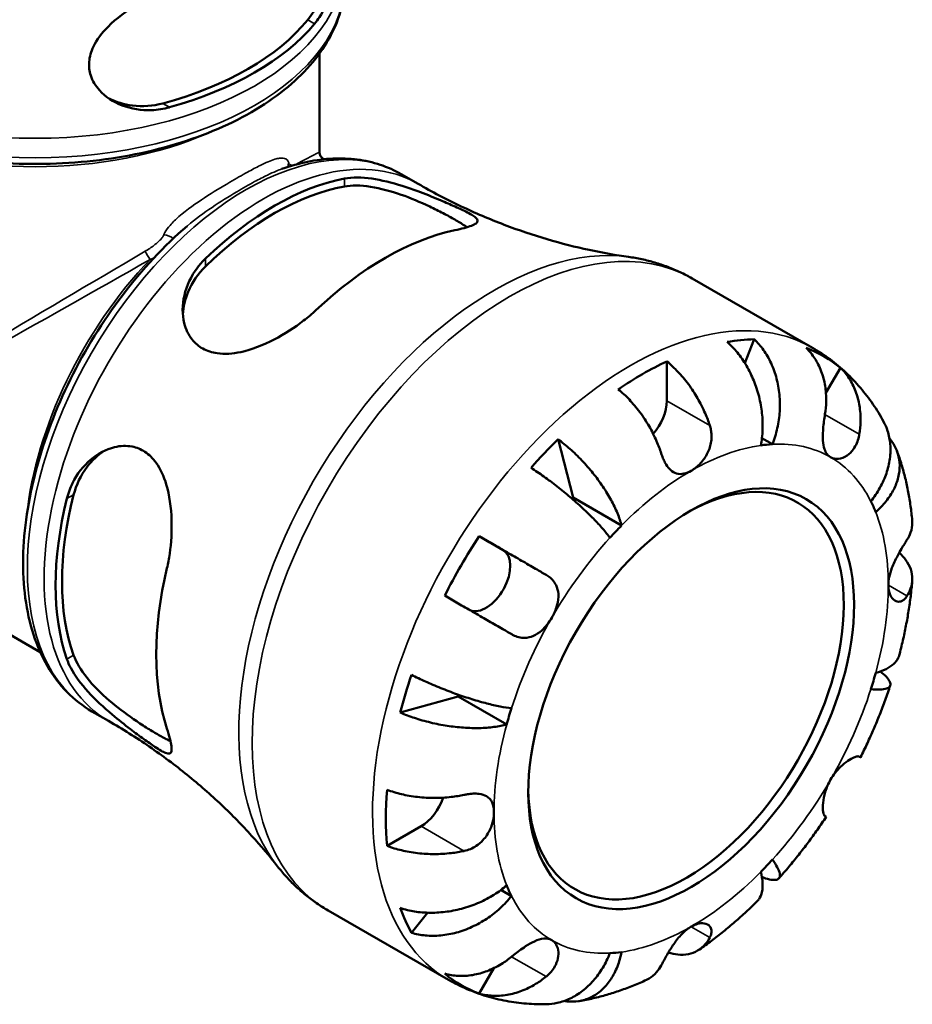
# Model space of a CAD drawing. Units: millimetres. Extents: x 0 to 951, y -323 to 789.
# Drawn here: x 825 to 951, y 548 to 687 of the extents above; entities that cross this region are included whole.
import ezdxf

# ---------------------------------------------------------------- set-up
doc = ezdxf.new("R2010")
doc.units = ezdxf.units.MM
doc.layers.add('Visible (ANSI)', color=7, linetype='Continuous', lineweight=50)
doc.layers.add('Visible Narrow (ANSI)', color=7, linetype='Continuous', lineweight=35)

msp = doc.modelspace()

# ---------------------------------------------------------------- linework, layer by layer
at = {"layer": 'Visible (ANSI)'}
for p, q in [((867.206, 668.051), (867.206, 682.037)), ((867.722, 667.158), (867.853, 667.083)), ((878.742, 664.972), (881.104, 663.612)), ((919.8, 650.243), (936.793, 640.457)), ((928.563, 641.65), (927.243, 638.298)), ((916.237, 638.531), (916.237, 632.971)), ((940.745, 637.622), (938.696, 634.073)), ((900.869, 627.53), (902.982, 619.301)), ((931.139, 626.828), (929.654, 627.684)), ((780.019, 624.954), (827.761, 597.462)), ((909.841, 615.352), (902.982, 619.301)), ((889.72, 613.846), (893.12, 611.873)), ((886.757, 591.2), (878.588, 588.938)), ((893.616, 587.25), (886.757, 591.2)), ((835.052, 589.103), (837.414, 587.743)), ((881.536, 572.867), (876.728, 570.098)), ((894.298, 563.017), (892.809, 563.875)), ((868.399, 560.985), (885.393, 551.199)), ((882.425, 560.665), (880.169, 557.829)), ((891.788, 552.826), (889.72, 549.244))]:
    msp.add_line(p, q, dxfattribs=at)
for centre, major_axis, ratio, start_param, end_param in [((827.036, 697.143), (-42.515, 0), 0.5758617, 2.0084046, 2.7039844), ((827.036, 697.143), (-43.793, 0), 0.5758617, 2.0189676, 2.6934214), ((860.897, 624.734), (21.854, 37.95), 0.5780931, 0.4614372, 1.1054917), ((860.897, 624.734), (21.216, 36.843), 0.5780931, 0.4513924, 1.1155365), ((876.489, 615.755), (-22.835, -39.653), 0.5780931, 3.6173261, 4.2327881), ((912.808, 594.84), (25.578, 44.417), 0.5780931, 0.3337497, 0.4477811), ((912.808, 594.84), (25.578, 44.417), 0.5780931, 6.1864849, 6.3760182), ((912.808, 594.84), (25.578, 44.417), 0.5780931, 0.6886978, 0.8782311), ((912.808, 630.997), (-2.42, -4.203), 0.5780931, 1.2344283, 2.3542608), ((912.808, 594.84), (25.578, 44.417), 0.5780931, 1.1191478, 1.2331792), ((919.667, 590.891), (19.649, 34.122), 0.5780931, 0.3587599, 0.4227708), ((918.939, 591.31), (15.72, 27.297), 0.5780931, 2.3704166, 7.0543614), ((860.897, 624.734), (21.854, 37.95), 0.5780931, 2.0322336, 2.676288), ((860.897, 624.734), (21.216, 36.843), 0.5780931, 2.0221887, 2.6863328), ((912.808, 594.84), (-19.649, -34.122), 0.5780931, 4.2857507, 4.2916177), ((919.667, 590.891), (19.649, 34.122), 0.5780931, 5.8565471, 5.920558), ((919.667, 590.891), (-19.649, -34.122), 0.5780931, 4.2857507, 4.3497617), ((912.808, 594.84), (25.578, 44.417), 0.5780931, 1.474096, 1.6636293), ((890.695, 607.673), (2.42, 4.203), 0.5780931, 3.2062397, 6.2812516), ((876.489, 615.755), (-22.835, -39.653), 0.5780931, 5.1881224, 5.8035845), ((912.808, 594.84), (25.578, 44.417), 0.5780931, 1.904546, 2.0185774), ((919.667, 590.891), (19.649, 34.122), 0.5780931, 5.0711489, 5.1351598), ((912.808, 594.84), (-19.649, -34.122), 0.5780931, 5.1283715, 5.1351598), ((919.667, 590.891), (-19.649, -34.122), 0.5780931, 5.0711489, 5.1351598), ((912.808, 594.84), (25.578, 44.417), 0.5780931, 2.2594941, 2.4490274), ((881.536, 576.832), (-2.42, -4.203), 0.5780931, 0.7834645, 1.9106207), ((919.667, 590.891), (19.649, 34.122), 0.5780931, 4.2857507, 4.3497617), ((919.667, 590.891), (-19.649, -34.122), 0.5780931, 5.8565471, 5.920558), ((912.808, 594.84), (-25.578, -44.417), 0.5780931, 5.8315368, 5.9455682), ((919.667, 590.891), (-19.649, -34.122), 0.5780931, 0.3587599, 0.4227708), ((912.808, 594.84), (-25.578, -44.417), 0.5780931, 6.1864849, 6.3760182)]:
    msp.add_ellipse(centre, major_axis=major_axis, ratio=ratio, start_param=start_param, end_param=end_param, dxfattribs=at)
msp.add_ellipse((919.667, 590.891), major_axis=(-16.234, -28.19), ratio=0.5780931, dxfattribs=at)
for points, knots in [([(868.025, 703.366), (868.048, 703.394), (868.072, 703.421), (868.439, 703.841), (868.753, 704.181), (869.667, 705.112), (870.127, 705.479), (870.743, 705.64), (870.899, 705.424), (870.974, 704.461), (870.95, 703.884), (870.842, 702.55), (870.778, 701.9), (870.619, 700.44), (870.528, 699.658), (870.281, 697.741), (870.118, 696.606), (869.641, 693.888), (869.293, 692.325), (868.394, 689.474), (867.837, 688.183), (866.963, 686.806), (866.738, 686.495), (866.504, 686.215)], [-3.9965604, -3.9965604, -3.9965604, -3.9965604, -3.9806899, -3.9806899, -3.7471912, -3.7471912, -3.2211659, -3.2211659, -2.686586, -2.686586, -2.3069382, -2.3069382, -2.0338952, -2.0338952, -1.7691548, -1.7691548, -1.4228896, -1.4228896, -0.9364679, -0.9364679, -0.4417051, -0.4417051, -0.2792356, -0.2792356, -0.2792356, -0.2792356]), ([(869.06, 700.188), (869.035, 699.661), (869.001, 699.116), (868.841, 697.06), (868.651, 695.499), (868.13, 692.674), (867.756, 691.208), (866.784, 688.646), (866.183, 687.553), (865.545, 686.768)], [0.2748664, 0.2748664, 0.2748664, 0.2748664, 0.4341876, 0.4341876, 0.8683752, 0.8683752, 1.3201052, 1.3201052, 1.7718352, 1.7718352, 1.7718352, 1.7718352]), ([(870.811, 692.491), (870.811, 689.796), (870.114, 687.109), (867.412, 681.951), (865.348, 679.494), (859.997, 675.009), (856.648, 673.008), (849.061, 669.734), (844.818, 668.467), (835.894, 666.792), (831.216, 666.38), (821.885, 666.441), (817.233, 666.913), (808.396, 668.698), (804.215, 670.013), (796.73, 673.386), (793.431, 675.446), (788.098, 680.146), (786.052, 682.785), (783.782, 687.83), (783.261, 690.159), (783.261, 692.491)], [5.4977871, 5.4977871, 5.4977871, 5.4977871, 5.7907166, 5.7907166, 6.0996781, 6.0996781, 6.4255123, 6.4255123, 6.7534205, 6.7534205, 7.0799873, 7.0799873, 7.4059849, 7.4059849, 7.7326316, 7.7326316, 8.0605998, 8.0605998, 8.3858335, 8.3858335, 8.6393798, 8.6393798, 8.6393798, 8.6393798]), ([(846.012, 674.415), (846.009, 674.414), (846.006, 674.413), (845.17, 674.182), (844.327, 674.052), (842.036, 673.96), (840.608, 674.196), (838.078, 675.167), (836.962, 675.893), (835.567, 677.435), (835.141, 678.139), (834.692, 679.526), (834.615, 680.173), (834.719, 681.561), (834.927, 682.283), (835.741, 683.986), (836.466, 684.929), (838.509, 686.969), (839.956, 688.024), (842.873, 689.738), (844.33, 690.436), (846.373, 691.205), (846.958, 691.4), (847.533, 691.566)], [-3.9322998, -3.9322998, -3.9322998, -3.9322998, -3.9312992, -3.9312992, -3.6543549, -3.6543549, -3.171819, -3.171819, -2.7007267, -2.7007267, -2.3827537, -2.3827537, -2.1234693, -2.1234693, -1.8373036, -1.8373036, -1.4324995, -1.4324995, -0.8906331, -0.8906331, -0.4134139, -0.4134139, -0.2195121, -0.2195121, -0.2195121, -0.2195121]), ([(845.053, 674.967), (843.689, 674.6), (842.197, 674.488), (839.6, 674.818), (838.473, 675.164), (837.488, 675.642)], [1.68769826, 1.68769826, 1.68769826, 1.68769826, 2.13942827, 2.13942827, 2.51178938, 2.51178938, 2.51178938, 2.51178938]), ([(867.206, 668.051), (867.206, 667.991), (867.211, 667.926), (867.238, 667.786), (867.26, 667.713), (867.322, 667.569), (867.362, 667.499), (867.456, 667.373), (867.509, 667.318), (867.616, 667.225), (867.67, 667.188), (867.722, 667.158)], [-0.7853981634, -0.7853981634, -0.7853981634, -0.7853981634, -0.7850114217, -0.7850114217, -0.78462468, -0.78462468, -0.7842379383, -0.7842379383, -0.7838511967, -0.7838511967, -0.783464455, -0.783464455, -0.783464455, -0.783464455]), ([(878.742, 664.972), (877.798, 665.516), (876.798, 665.963), (874.712, 666.654), (873.626, 666.899), (871.392, 667.186), (870.244, 667.229), (867.906, 667.12), (866.716, 666.968), (864.311, 666.477), (863.095, 666.138), (861.874, 665.71)], [5.49972085, 5.49972085, 5.49972085, 5.49972085, 5.61781695, 5.61781695, 5.73591304, 5.73591304, 5.85400913, 5.85400913, 5.97210523, 5.97210523, 6.09020132, 6.09020132, 6.09020132, 6.09020132]), ([(862.773, 666.043), (862.773, 666.043), (862.777, 666.032), (862.786, 666.016), (862.786, 666.015), (862.787, 666.014)], [5.703540275, 5.703540275, 5.703540275, 5.703540275, 5.744956238, 5.744956238, 5.74751362, 5.74751362, 5.74751362, 5.74751362]), ([(870.698, 664.34), (870.706, 664.341), (870.714, 664.343), (871.287, 664.45), (871.907, 664.499), (873.829, 664.485), (875.234, 664.278), (878.125, 663.583), (879.617, 663.1), (882.092, 662.185), (883.08, 661.788), (884.759, 661.083), (885.453, 660.782), (886.761, 660.196), (887.344, 659.924), (888.497, 659.346), (888.961, 659.075), (889.597, 658.523), (889.611, 658.269), (888.999, 657.8), (888.435, 657.583), (887.216, 657.256), (886.779, 657.153), (886.29, 657.051)], [-3.8909291, -3.8909291, -3.8909291, -3.8909291, -3.8874539, -3.8874539, -3.6354946, -3.6354946, -3.1559196, -3.1559196, -2.6861424, -2.6861424, -2.3611056, -2.3611056, -2.099512, -2.099512, -1.8162741, -1.8162741, -1.4240655, -1.4240655, -0.8927345, -0.8927345, -0.4147174, -0.4147174, -0.1956726, -0.1956726, -0.1956726, -0.1956726]), ([(870.698, 663.237), (871.726, 663.419), (873.013, 663.407), (875.803, 662.978), (877.306, 662.565), (880.02, 661.614), (881.426, 661.025), (883.405, 660.092), (884.045, 659.773), (885.24, 659.149), (885.795, 658.844), (886.785, 658.274), (887.244, 657.995), (887.776, 657.646), (887.902, 657.561), (888.02, 657.478)], [1.6846427, 1.6846427, 1.6846427, 1.6846427, 2.146151, 2.146151, 2.6076593, 2.6076593, 3.0277054, 3.0277054, 3.2377284, 3.2377284, 3.4477515, 3.4477515, 3.6577745, 3.6577745, 3.7265599, 3.7265599, 3.7265599, 3.7265599]), ([(881.104, 663.612), (883.072, 662.479), (885.085, 661.424), (889.152, 659.494), (891.205, 658.619), (895.299, 657.058), (897.339, 656.372), (901.356, 655.186), (903.332, 654.687), (907.176, 653.862), (909.043, 653.537), (910.836, 653.288)], [5.49972085, 5.49972085, 5.49972085, 5.49972085, 5.54567409, 5.54567409, 5.59162733, 5.59162733, 5.63758057, 5.63758057, 5.6835338, 5.6835338, 5.72948704, 5.72948704, 5.72948704, 5.72948704]), ([(848.493, 657.645), (845.246, 654.851), (842.153, 651.531), (836.576, 644.194), (834.092, 640.181), (829.966, 631.85), (828.325, 627.534), (826.052, 619.009), (825.423, 614.801), (825.272, 606.893), (825.753, 603.195), (827.842, 596.747), (829.434, 593.976), (832.595, 590.755), (833.772, 589.84), (835.052, 589.103)], [0.2417044, 0.2417044, 0.2417044, 0.2417044, 0.5692071, 0.5692071, 0.8954768, 0.8954768, 1.2215406, 1.2215406, 1.5485615, 1.5485615, 1.8765466, 1.8765466, 2.19801, 2.19801, 2.3581282, 2.3581282, 2.3581282, 2.3581282]), ([(866.689, 645.763), (866.153, 645.258), (865.569, 644.762), (863.67, 643.294), (862.257, 642.388), (859.247, 640.828), (857.629, 640.19), (854.919, 639.61), (853.797, 639.527), (852.015, 639.775), (851.328, 639.992), (850.126, 640.658), (849.621, 641.086), (848.673, 642.271), (848.302, 643.066), (847.783, 645.163), (847.8, 646.522), (848.421, 649.218), (849.042, 650.559), (850.288, 652.21), (850.674, 652.646), (851.097, 653.052)], [-3.9517014, -3.9517014, -3.9517014, -3.9517014, -3.7113026, -3.7113026, -3.2164889, -3.2164889, -2.6846697, -2.6846697, -2.2955663, -2.2955663, -2.0182267, -2.0182267, -1.753913, -1.753913, -1.4155371, -1.4155371, -0.9344062, -0.9344062, -0.4411075, -0.4411075, -0.2510342, -0.2510342, -0.2510342, -0.2510342]), ([(919.8, 650.243), (919.247, 650.561), (918.682, 650.858), (917.53, 651.404), (916.944, 651.654), (915.755, 652.108), (915.152, 652.311), (913.935, 652.67), (913.32, 652.826), (912.083, 653.092), (911.46, 653.201), (910.836, 653.288)], [5.49972085, 5.49972085, 5.49972085, 5.49972085, 5.54567409, 5.54567409, 5.59162733, 5.59162733, 5.63758057, 5.63758057, 5.6835338, 5.6835338, 5.72948704, 5.72948704, 5.72948704, 5.72948704]), ([(847.892, 645.174), (847.968, 646.222), (848.219, 647.318), (849.209, 649.699), (850.069, 650.947), (851.097, 651.949)], [0.94186974, 0.94186974, 0.94186974, 0.94186974, 1.30160049, 1.30160049, 1.76310877, 1.76310877, 1.76310877, 1.76310877]), ([(929.493, 626.669), (929.626, 627.342), (929.72, 628.107), (929.779, 629.677), (929.745, 630.482), (929.585, 631.958), (929.445, 632.765), (929.044, 634.351), (928.784, 635.131), (928.223, 636.51), (927.871, 637.237), (927.073, 638.601), (926.627, 639.238), (925.763, 640.298), (925.268, 640.821), (924.747, 641.28)], [5.4054322, 5.4054322, 5.4054322, 5.4054322, 5.6314379, 5.6314379, 5.8574437, 5.8574437, 6.0826169, 6.0826169, 6.3077901, 6.3077901, 6.5323479, 6.5323479, 6.7569058, 6.7569058, 6.9752088, 6.9752088, 6.9752088, 6.9752088]), ([(928.563, 641.65), (929.055, 641.189), (929.506, 640.661), (930.267, 639.591), (930.644, 638.947), (931.277, 637.567), (931.534, 636.831), (931.901, 635.433), (932.047, 634.642), (932.2, 633.032), (932.207, 632.212), (932.115, 630.712), (932.005, 629.893), (931.653, 628.295), (931.41, 627.515), (931.139, 626.828)], [0.2300349, 0.2300349, 0.2300349, 0.2300349, 0.4483378, 0.4483378, 0.6728957, 0.6728957, 0.8974535, 0.8974535, 1.1226267, 1.1226267, 1.3478, 1.3478, 1.5738057, 1.5738057, 1.7998115, 1.7998115, 1.7998115, 1.7998115]), ([(938.554, 631.059), (938.649, 631.639), (938.709, 632.25), (938.745, 633.628), (938.689, 634.392), (938.471, 635.743), (938.29, 636.455), (937.785, 637.795), (937.462, 638.421), (936.781, 639.466), (936.365, 639.983), (935.895, 640.437)], [5.9143146, 5.9143146, 5.9143146, 5.9143146, 6.0897305, 6.0897305, 6.3151304, 6.3151304, 6.5397196, 6.5397196, 6.7643088, 6.7643088, 6.9824261, 6.9824261, 6.9824261, 6.9824261]), ([(946.823, 630.046), (946.364, 630.886), (945.863, 631.706), (944.773, 633.299), (944.185, 634.072), (942.922, 635.554), (942.248, 636.264), (940.817, 637.608), (940.062, 638.242), (938.478, 639.42), (937.65, 639.964), (936.793, 640.457)], [5.1606161, 5.1606161, 5.1606161, 5.1606161, 5.22843705, 5.22843705, 5.296258, 5.296258, 5.36407895, 5.36407895, 5.4318999, 5.4318999, 5.49972085, 5.49972085, 5.49972085, 5.49972085]), ([(916.237, 638.531), (916.786, 638.084), (917.323, 637.58), (918.286, 636.562), (918.8, 635.954), (919.759, 634.659), (920.204, 633.972), (920.953, 632.672), (921.326, 631.94), (921.897, 630.619), (922.116, 630.036), (922.296, 629.482)], [0.2300371, 0.2300371, 0.2300371, 0.2300371, 0.4481544, 0.4481544, 0.6727436, 0.6727436, 0.8973328, 0.8973328, 1.1227327, 1.1227327, 1.2981486, 1.2981486, 1.2981486, 1.2981486]), ([(940.745, 637.622), (941.215, 637.168), (941.631, 636.652), (942.312, 635.607), (942.635, 634.98), (943.14, 633.641), (943.321, 632.928), (943.539, 631.577), (943.595, 630.814), (943.559, 629.435), (943.499, 628.824), (943.404, 628.244)], [0.2300371, 0.2300371, 0.2300371, 0.2300371, 0.4481544, 0.4481544, 0.6727436, 0.6727436, 0.8973328, 0.8973328, 1.1227327, 1.1227327, 1.2981486, 1.2981486, 1.2981486, 1.2981486]), ([(915.437, 625.533), (915.257, 626.086), (915.038, 626.67), (914.467, 627.99), (914.094, 628.722), (913.345, 630.022), (912.9, 630.709), (911.941, 632.004), (911.428, 632.612), (910.464, 633.63), (909.928, 634.135), (909.378, 634.581)], [5.9143146, 5.9143146, 5.9143146, 5.9143146, 6.0897305, 6.0897305, 6.3151304, 6.3151304, 6.5397196, 6.5397196, 6.7643088, 6.7643088, 6.9824261, 6.9824261, 6.9824261, 6.9824261]), ([(939.354, 624.99), (939.165, 625.1), (938.998, 625.248), (938.706, 625.629), (938.585, 625.864), (938.372, 626.491), (938.301, 626.903), (938.241, 627.801), (938.248, 628.273), (938.302, 629.112), (938.335, 629.461), (938.417, 630.149), (938.463, 630.484), (938.528, 630.895), (938.541, 630.977), (938.554, 631.059)], [0, 0, 0, 0, 0.11375655, 0.11375655, 0.23538098, 0.23538098, 0.39430899, 0.39430899, 0.54630686, 0.54630686, 0.65204055, 0.65204055, 0.75381821, 0.75381821, 0.77933795, 0.77933795, 0.77933795, 0.77933795]), ([(945.036, 618.764), (945.495, 619.341), (945.944, 620.001), (946.7, 621.365), (947.007, 622.069), (947.447, 623.368), (947.622, 624.081), (947.81, 625.494), (947.824, 626.193), (947.721, 627.437), (947.597, 628.096), (947.242, 629.19), (947.045, 629.639), (946.823, 630.046)], [5.4054322, 5.4054322, 5.4054322, 5.4054322, 5.6314379, 5.6314379, 5.8574437, 5.8574437, 6.0826169, 6.0826169, 6.3077901, 6.3077901, 6.5323479, 6.5323479, 6.7012297, 6.7012297, 6.7012297, 6.7012297]), ([(922.296, 629.482), (922.363, 629.277), (922.417, 629.067), (922.501, 628.62), (922.528, 628.383), (922.55, 627.839), (922.535, 627.531), (922.41, 626.665), (922.237, 626.121), (921.719, 625.066), (921.373, 624.574), (920.571, 623.705), (920.121, 623.343), (919.667, 623.082)], [-0.78516465, -0.78516465, -0.78516465, -0.78516465, -0.71674204, -0.71674204, -0.64259311, -0.64259311, -0.54817339, -0.54817339, -0.37584493, -0.37584493, -0.19265918, -0.19265918, 0, 0, 0, 0]), ([(900.869, 627.53), (901.447, 627.104), (902.026, 626.629), (903.09, 625.684), (903.672, 625.125), (904.792, 623.946), (905.33, 623.327), (906.267, 622.164), (906.751, 621.513), (907.634, 620.204), (908.033, 619.546), (908.685, 618.354), (908.998, 617.71), (909.509, 616.469), (909.707, 615.871), (909.841, 615.352)], [0.2300349, 0.2300349, 0.2300349, 0.2300349, 0.4483378, 0.4483378, 0.6728957, 0.6728957, 0.8974535, 0.8974535, 1.1226267, 1.1226267, 1.3478, 1.3478, 1.5738057, 1.5738057, 1.7998115, 1.7998115, 1.7998115, 1.7998115]), ([(943.404, 628.244), (943.384, 628.122), (943.36, 628.001), (943.261, 627.567), (943.164, 627.265), (942.911, 626.673), (942.753, 626.39), (942.308, 625.767), (942.002, 625.467), (941.28, 624.975), (940.866, 624.819), (940.058, 624.729), (939.675, 624.804), (939.354, 624.99)], [-0.78090098, -0.78090098, -0.78090098, -0.78090098, -0.74249641, -0.74249641, -0.64168011, -0.64168011, -0.53308797, -0.53308797, -0.37727943, -0.37727943, -0.19250343, -0.19250343, 0, 0, 0, 0]), ([(947.656, 627.683), (947.832, 627.472), (947.989, 627.257), (948.418, 626.592), (948.671, 626.067), (949.008, 624.971), (949.093, 624.399), (949.115, 623.332), (949.054, 622.739), (948.763, 621.554), (948.534, 620.961), (947.988, 619.895), (947.622, 619.323), (946.744, 618.227), (946.233, 617.704), (945.718, 617.253)], [0.343344, 0.343344, 0.343344, 0.343344, 0.4483378, 0.4483378, 0.6728957, 0.6728957, 0.8974535, 0.8974535, 1.1226267, 1.1226267, 1.3478, 1.3478, 1.5738057, 1.5738057, 1.7998115, 1.7998115, 1.7998115, 1.7998115]), ([(831.523, 619.149), (831.526, 619.16), (831.528, 619.17), (831.721, 619.941), (831.988, 620.666), (832.958, 622.642), (833.839, 623.77), (835.885, 625.507), (837.049, 626.13), (839.079, 626.615), (839.917, 626.651), (841.368, 626.369), (841.977, 626.124), (843.14, 625.365), (843.668, 624.842), (844.747, 623.351), (845.217, 622.304), (846.017, 619.614), (846.247, 617.881), (846.352, 614.536), (846.26, 612.919), (845.937, 610.67), (845.809, 609.984), (845.653, 609.329)], [-3.8909291, -3.8909291, -3.8909291, -3.8909291, -3.8874539, -3.8874539, -3.6354946, -3.6354946, -3.1559196, -3.1559196, -2.6861424, -2.6861424, -2.3611056, -2.3611056, -2.099512, -2.099512, -1.8162741, -1.8162741, -1.4240655, -1.4240655, -0.8927345, -0.8927345, -0.4147174, -0.4147174, -0.1956726, -0.1956726, -0.1956726, -0.1956726]), ([(832.477, 619.699), (832.832, 621.092), (833.484, 622.462), (835.058, 624.52), (835.889, 625.292), (836.766, 625.884)], [1.68464271, 1.68464271, 1.68464271, 1.68464271, 2.14615099, 2.14615099, 2.50834305, 2.50834305, 2.50834305, 2.50834305]), ([(950.87, 616.113), (950.809, 616.779), (950.732, 617.443), (950.549, 618.763), (950.441, 619.42), (950.193, 620.726), (950.052, 621.376), (949.737, 622.666), (949.561, 623.306), (949.175, 624.577), (948.964, 625.207), (948.734, 625.831)], [4.81274509, 4.81274509, 4.81274509, 4.81274509, 4.86032414, 4.86032414, 4.90790319, 4.90790319, 4.95548224, 4.95548224, 5.00306129, 5.00306129, 5.05064034, 5.05064034, 5.05064034, 5.05064034]), ([(919.667, 623.082), (919.324, 622.884), (918.983, 622.747), (918.282, 622.597), (917.929, 622.604), (917.295, 622.793), (917.014, 622.958), (916.529, 623.404), (916.324, 623.663), (916.018, 624.157), (915.909, 624.363), (915.715, 624.779), (915.63, 624.986), (915.512, 625.31), (915.474, 625.421), (915.437, 625.533)], [0, 0, 0, 0, 0.14558971, 0.14558971, 0.30930841, 0.30930841, 0.45830506, 0.45830506, 0.58735107, 0.58735107, 0.66775406, 0.66775406, 0.73999155, 0.73999155, 0.77632248, 0.77632248, 0.77632248, 0.77632248]), ([(908.194, 613.615), (907.924, 613.99), (907.576, 614.43), (906.772, 615.362), (906.316, 615.855), (905.411, 616.78), (904.879, 617.299), (903.748, 618.346), (903.149, 618.876), (902.02, 619.835), (901.385, 620.354), (900.1, 621.358), (899.45, 621.844), (898.282, 622.681), (897.66, 623.109), (897.053, 623.505)], [5.4054322, 5.4054322, 5.4054322, 5.4054322, 5.6314379, 5.6314379, 5.8574437, 5.8574437, 6.0826169, 6.0826169, 6.3077901, 6.3077901, 6.5323479, 6.5323479, 6.7569058, 6.7569058, 6.9752088, 6.9752088, 6.9752088, 6.9752088]), ([(950.138, 613.325), (950.347, 613.652), (950.524, 614.007), (950.81, 614.829), (950.886, 615.302), (950.887, 615.858), (950.881, 615.984), (950.869, 616.113)], [5.9143146, 5.9143146, 5.9143146, 5.9143146, 6.08973048, 6.08973048, 6.31513039, 6.31513039, 6.37937397, 6.37937397, 6.37937397, 6.37937397]), ([(889.72, 613.846), (890.349, 613.484), (891.005, 613.106), (892.252, 612.386), (892.957, 611.98), (894.37, 611.164), (895.079, 610.754), (896.359, 610.015), (897.048, 609.617), (898.225, 608.936), (898.724, 608.647), (899.179, 608.384)], [0.2300371, 0.2300371, 0.2300371, 0.2300371, 0.4481544, 0.4481544, 0.6727436, 0.6727436, 0.8973328, 0.8973328, 1.1227327, 1.1227327, 1.2981486, 1.2981486, 1.2981486, 1.2981486]), ([(947.509, 606.924), (947.509, 607.28), (947.551, 607.658), (947.72, 608.48), (947.854, 608.921), (948.238, 609.939), (948.506, 610.504), (948.982, 611.405), (949.178, 611.749), (949.506, 612.307), (949.64, 612.528), (949.897, 612.944), (950.017, 613.135), (950.131, 613.314), (950.135, 613.319), (950.138, 613.325)], [-3.37535926, -3.37535926, -3.37535926, -3.37535926, -3.24472064, -3.24472064, -3.10081281, -3.10081281, -2.91318515, -2.91318515, -2.78540812, -2.78540812, -2.69094331, -2.69094331, -2.59427293, -2.59427293, -2.59108226, -2.59108226, -2.59108226, -2.59108226]), ([(949.046, 611.511), (949.413, 611.172), (949.726, 610.818), (950.255, 610.08), (950.499, 609.628), (950.815, 608.706), (950.888, 608.235), (950.886, 607.371), (950.81, 606.899), (950.524, 606.076), (950.347, 605.722), (950.138, 605.395)], [0.2567891, 0.2567891, 0.2567891, 0.2567891, 0.4481544, 0.4481544, 0.6727436, 0.6727436, 0.8973328, 0.8973328, 1.1227327, 1.1227327, 1.2981486, 1.2981486, 1.2981486, 1.2981486]), ([(899.179, 608.384), (899.275, 608.329), (899.368, 608.27), (899.694, 608.046), (899.907, 607.862), (900.294, 607.437), (900.461, 607.194), (900.778, 606.551), (900.885, 606.135), (900.952, 605.164), (900.88, 604.609), (900.556, 603.457), (900.3, 602.872), (899.979, 602.316)], [-0.78090098, -0.78090098, -0.78090098, -0.78090098, -0.74249641, -0.74249641, -0.64168011, -0.64168011, -0.53308797, -0.53308797, -0.37727943, -0.37727943, -0.19250343, -0.19250343, 0, 0, 0, 0]), ([(950.138, 605.395), (950.081, 605.304), (950.02, 605.22), (949.842, 605.004), (949.718, 604.889), (949.441, 604.7), (949.286, 604.635), (948.885, 604.567), (948.64, 604.618), (948.154, 604.917), (947.929, 605.191), (947.601, 605.932), (947.509, 606.4), (947.509, 606.924)], [-0.77507703, -0.77507703, -0.77507703, -0.77507703, -0.72560399, -0.72560399, -0.63594265, -0.63594265, -0.53365641, -0.53365641, -0.3753162, -0.3753162, -0.19216783, -0.19216783, 0, 0, 0, 0]), ([(949.037, 597.005), (949.22, 597.704), (949.392, 598.403), (949.711, 599.801), (949.859, 600.501), (950.13, 601.899), (950.253, 602.598), (950.474, 603.994), (950.572, 604.692), (950.742, 606.085), (950.814, 606.78), (950.872, 607.474)], [4.36891863, 4.36891863, 4.36891863, 4.36891863, 4.41717578, 4.41717578, 4.46543292, 4.46543292, 4.51369006, 4.51369006, 4.5619472, 4.5619472, 4.61020434, 4.61020434, 4.61020434, 4.61020434]), ([(894.329, 599.984), (893.874, 600.247), (893.375, 600.536), (892.198, 601.216), (891.509, 601.615), (890.229, 602.354), (889.52, 602.763), (888.107, 603.579), (887.402, 603.986), (886.155, 604.705), (885.499, 605.083), (884.87, 605.446)], [5.9143146, 5.9143146, 5.9143146, 5.9143146, 6.0897305, 6.0897305, 6.3151304, 6.3151304, 6.5397196, 6.5397196, 6.7643088, 6.7643088, 6.9824261, 6.9824261, 6.9824261, 6.9824261]), ([(899.979, 602.316), (899.79, 601.987), (899.579, 601.673), (899.104, 601.066), (898.84, 600.779), (898.192, 600.199), (897.8, 599.937), (896.993, 599.584), (896.588, 599.49), (895.889, 599.472), (895.604, 599.504), (895.049, 599.643), (894.782, 599.745), (894.457, 599.912), (894.393, 599.947), (894.329, 599.984)], [0, 0, 0, 0, 0.11375655, 0.11375655, 0.23538098, 0.23538098, 0.39430899, 0.39430899, 0.54630686, 0.54630686, 0.65204055, 0.65204055, 0.75381821, 0.75381821, 0.77933795, 0.77933795, 0.77933795, 0.77933795]), ([(846.156, 584.895), (846.015, 584.96), (845.868, 585.031), (845.286, 585.322), (844.814, 585.578), (844.318, 585.863), (843.823, 586.148), (843.282, 586.476), (842.143, 587.197), (841.547, 587.591), (839.748, 588.837), (838.536, 589.761), (836.355, 591.637), (835.247, 592.734), (833.484, 594.94), (832.832, 596.052), (832.477, 597.036)], [-0.2846649, -0.2846649, -0.2846649, -0.2846649, -0.2100231, -0.2100231, 0, 0, 0, 0.2100231, 0.2100231, 0.4200461, 0.4200461, 0.8400922, 0.8400922, 1.3016005, 1.3016005, 1.7631088, 1.7631088, 1.7631088, 1.7631088]), ([(945.718, 594.531), (946.233, 594.674), (946.744, 594.86), (947.622, 595.296), (947.988, 595.545), (948.534, 596.043), (948.763, 596.336), (948.963, 596.766), (949.005, 596.885), (949.036, 597.005)], [5.40543217, 5.40543217, 5.40543217, 5.40543217, 5.63143793, 5.63143793, 5.85744368, 5.85744368, 6.08261689, 6.08261689, 6.16604507, 6.16604507, 6.16604507, 6.16604507]), ([(845.653, 586.667), (845.824, 586.145), (845.962, 585.677), (846.284, 584.418), (846.362, 583.827), (846.208, 583.119), (845.951, 583.038), (845.096, 583.37), (844.605, 583.656), (843.497, 584.392), (842.965, 584.765), (841.785, 585.618), (841.161, 586.081), (839.659, 587.228), (838.784, 587.92), (836.706, 589.672), (835.536, 590.755), (833.509, 592.977), (832.657, 594.123), (831.849, 595.66), (831.664, 596.079), (831.523, 596.487)], [-3.9517014, -3.9517014, -3.9517014, -3.9517014, -3.7113026, -3.7113026, -3.2164889, -3.2164889, -2.6846697, -2.6846697, -2.2955663, -2.2955663, -2.0182267, -2.0182267, -1.753913, -1.753913, -1.4155371, -1.4155371, -0.9344062, -0.9344062, -0.4411075, -0.4411075, -0.2510342, -0.2510342, -0.2510342, -0.2510342]), ([(880.169, 594.261), (880.815, 593.934), (881.498, 593.609), (882.807, 593.018), (883.553, 592.698), (885.066, 592.087), (885.832, 591.797), (887.227, 591.298), (887.985, 591.043), (889.457, 590.586), (890.171, 590.384), (891.424, 590.061), (892.078, 589.911), (893.285, 589.677), (893.839, 589.594), (894.298, 589.546)], [0.2300349, 0.2300349, 0.2300349, 0.2300349, 0.4483378, 0.4483378, 0.6728957, 0.6728957, 0.8974535, 0.8974535, 1.1226267, 1.1226267, 1.3478, 1.3478, 1.5738057, 1.5738057, 1.7998115, 1.7998115, 1.7998115, 1.7998115]), ([(946.38, 594.74), (946.456, 594.68), (946.528, 594.621), (946.91, 594.301), (947.191, 594.03), (947.597, 593.536), (947.721, 593.313), (947.824, 592.95), (947.81, 592.776), (947.622, 592.494), (947.447, 592.385), (947.007, 592.241), (946.7, 592.191), (945.944, 592.164), (945.495, 592.187), (945.036, 592.235)], [0.3998791, 0.3998791, 0.3998791, 0.3998791, 0.4483378, 0.4483378, 0.6728957, 0.6728957, 0.8974535, 0.8974535, 1.1226267, 1.1226267, 1.3478, 1.3478, 1.5738057, 1.5738057, 1.7998115, 1.7998115, 1.7998115, 1.7998115]), ([(943.579, 582.614), (943.909, 583.275), (944.229, 583.939), (944.85, 585.275), (945.15, 585.946), (945.731, 587.295), (946.012, 587.972), (946.552, 589.332), (946.812, 590.014), (947.31, 591.383), (947.548, 592.069), (947.776, 592.757)], [4.03168743, 4.03168743, 4.03168743, 4.03168743, 4.07951521, 4.07951521, 4.127343, 4.127343, 4.17517078, 4.17517078, 4.22299856, 4.22299856, 4.27082635, 4.27082635, 4.27082635, 4.27082635]), ([(893.616, 587.25), (893.1, 587.107), (892.485, 586.981), (891.156, 586.806), (890.442, 586.756), (889.084, 586.727), (888.315, 586.744), (886.741, 586.855), (885.936, 586.95), (884.461, 587.18), (883.655, 587.336), (882.074, 587.717), (881.299, 587.94), (879.947, 588.388), (879.247, 588.652), (878.588, 588.938)], [5.4054322, 5.4054322, 5.4054322, 5.4054322, 5.6314379, 5.6314379, 5.8574437, 5.8574437, 6.0826169, 6.0826169, 6.3077901, 6.3077901, 6.5323479, 6.5323479, 6.7569058, 6.7569058, 6.9752088, 6.9752088, 6.9752088, 6.9752088]), ([(861.266, 567.21), (860.151, 568.635), (858.933, 570.087), (856.29, 572.997), (854.866, 574.456), (851.825, 577.335), (850.207, 578.756), (846.802, 581.512), (845.015, 582.849), (841.304, 585.398), (839.382, 586.609), (837.414, 587.743)], [2.12836201, 2.12836201, 2.12836201, 2.12836201, 2.17431525, 2.17431525, 2.22026848, 2.22026848, 2.26622172, 2.26622172, 2.31217496, 2.31217496, 2.3581282, 2.3581282, 2.3581282, 2.3581282]), ([(939.354, 579.466), (939.544, 579.794), (939.755, 580.108), (940.226, 580.717), (940.486, 581.007), (941.1, 581.606), (941.453, 581.891), (942.102, 582.335), (942.394, 582.494), (942.813, 582.673), (942.962, 582.719), (943.201, 582.763), (943.293, 582.761), (943.376, 582.734), (943.391, 582.727), (943.404, 582.719)], [0, 0, 0, 0, 0.11375655, 0.11375655, 0.23538098, 0.23538098, 0.39430899, 0.39430899, 0.54630686, 0.54630686, 0.65204055, 0.65204055, 0.75381821, 0.75381821, 0.77933795, 0.77933795, 0.77933795, 0.77933795]), ([(943.404, 582.719), (943.499, 582.663), (943.559, 582.627), (943.595, 582.604), (943.539, 582.635), (943.406, 582.71), (943.379, 582.725), (943.349, 582.742)], [5.9143146, 5.9143146, 5.9143146, 5.9143146, 6.08973048, 6.08973048, 6.31513039, 6.31513039, 6.36380818, 6.36380818, 6.36380818, 6.36380818]), ([(938.554, 574.319), (938.534, 574.331), (938.514, 574.347), (938.446, 574.423), (938.401, 574.51), (938.323, 574.757), (938.291, 574.923), (938.244, 575.41), (938.243, 575.764), (938.329, 576.648), (938.431, 577.186), (938.781, 578.322), (939.034, 578.91), (939.354, 579.466)], [-0.78090098, -0.78090098, -0.78090098, -0.78090098, -0.74249641, -0.74249641, -0.64168011, -0.64168011, -0.53308797, -0.53308797, -0.37727943, -0.37727943, -0.19250343, -0.19250343, 0, 0, 0, 0]), ([(876.728, 578.028), (877.389, 577.777), (878.095, 577.566), (879.459, 577.241), (880.243, 577.101), (881.844, 576.919), (882.662, 576.877), (884.162, 576.878), (884.983, 576.922), (886.411, 577.087), (887.026, 577.188), (887.595, 577.308)], [0.2300371, 0.2300371, 0.2300371, 0.2300371, 0.4481544, 0.4481544, 0.6727436, 0.6727436, 0.8973328, 0.8973328, 1.1227327, 1.1227327, 1.2981486, 1.2981486, 1.2981486, 1.2981486]), ([(887.595, 577.308), (887.752, 577.342), (887.908, 577.371), (888.342, 577.44), (888.615, 577.469), (889.176, 577.494), (889.46, 577.485), (890.134, 577.396), (890.489, 577.282), (891.127, 576.895), (891.382, 576.604), (891.736, 575.847), (891.825, 575.381), (891.825, 574.857)], [-0.77507703, -0.77507703, -0.77507703, -0.77507703, -0.72560399, -0.72560399, -0.63594265, -0.63594265, -0.53365641, -0.53365641, -0.3753162, -0.3753162, -0.19216783, -0.19216783, 0, 0, 0, 0]), ([(891.825, 574.857), (891.825, 574.501), (891.783, 574.123), (891.608, 573.305), (891.467, 572.868), (891.019, 571.887), (890.681, 571.362), (889.974, 570.594), (889.654, 570.321), (889.05, 569.922), (888.78, 569.779), (888.215, 569.541), (887.922, 569.449), (887.614, 569.382), (887.605, 569.38), (887.595, 569.378)], [-3.37535926, -3.37535926, -3.37535926, -3.37535926, -3.24472064, -3.24472064, -3.10081281, -3.10081281, -2.91318515, -2.91318515, -2.78540812, -2.78540812, -2.69094331, -2.69094331, -2.59427293, -2.59427293, -2.59108226, -2.59108226, -2.59108226, -2.59108226]), ([(932.045, 565.511), (932.527, 566.052), (933.002, 566.601), (933.938, 567.717), (934.399, 568.282), (935.306, 569.43), (935.752, 570.011), (936.629, 571.188), (937.061, 571.784), (937.907, 572.989), (938.322, 573.598), (938.729, 574.214)], [3.58316782, 3.58316782, 3.58316782, 3.58316782, 3.63099395, 3.63099395, 3.67882009, 3.67882009, 3.72664622, 3.72664622, 3.77447236, 3.77447236, 3.82229849, 3.82229849, 3.82229849, 3.82229849]), ([(938.729, 574.214), (938.729, 574.214), (938.728, 574.215), (938.709, 574.227), (938.649, 574.263), (938.554, 574.319)], [1.09026008, 1.09026008, 1.09026008, 1.09026008, 1.12273273, 1.12273273, 1.29814862, 1.29814862, 1.29814862, 1.29814862]), ([(887.595, 569.378), (887.026, 569.258), (886.411, 569.156), (884.983, 568.991), (884.162, 568.948), (882.662, 568.947), (881.844, 568.989), (880.243, 569.171), (879.459, 569.311), (878.095, 569.636), (877.389, 569.847), (876.728, 570.098)], [5.9143146, 5.9143146, 5.9143146, 5.9143146, 6.0897305, 6.0897305, 6.3151304, 6.3151304, 6.5397196, 6.5397196, 6.7643088, 6.7643088, 6.9824261, 6.9824261, 6.9824261, 6.9824261]), ([(931.139, 568.166), (931.41, 567.791), (931.653, 567.412), (932.005, 566.74), (932.115, 566.447), (932.207, 565.989), (932.2, 565.781), (932.047, 565.473), (931.901, 565.372), (931.534, 565.275), (931.277, 565.269), (930.644, 565.37), (930.267, 565.476), (929.808, 565.641), (929.731, 565.67), (929.651, 565.7)], [5.4054322, 5.4054322, 5.4054322, 5.4054322, 5.6314379, 5.6314379, 5.8574437, 5.8574437, 6.0826169, 6.0826169, 6.3077901, 6.3077901, 6.5323479, 6.5323479, 6.7569058, 6.7569058, 6.7999154, 6.7999154, 6.7999154, 6.7999154]), ([(861.266, 567.21), (861.655, 566.713), (862.062, 566.229), (862.913, 565.293), (863.356, 564.839), (864.278, 563.967), (864.756, 563.547), (865.745, 562.747), (866.256, 562.365), (867.307, 561.643), (867.847, 561.303), (868.399, 560.985)], [2.12836201, 2.12836201, 2.12836201, 2.12836201, 2.17431525, 2.17431525, 2.22026848, 2.22026848, 2.26622172, 2.26622172, 2.31217496, 2.31217496, 2.3581282, 2.3581282, 2.3581282, 2.3581282]), ([(928.996, 562.297), (929.086, 562.386), (929.169, 562.484), (929.445, 562.875), (929.585, 563.223), (929.745, 563.948), (929.779, 564.392), (929.72, 565.373), (929.626, 565.91), (929.493, 566.43)], [1.03819276, 1.03819276, 1.03819276, 1.03819276, 1.12262674, 1.12262674, 1.34779995, 1.34779995, 1.5738057, 1.5738057, 1.79981146, 1.79981146, 1.79981146, 1.79981146]), ([(878.588, 561.331), (879.247, 561.11), (879.947, 560.944), (881.299, 560.728), (882.074, 560.661), (883.655, 560.652), (884.461, 560.711), (885.936, 560.916), (886.741, 561.08), (888.315, 561.526), (889.084, 561.808), (890.442, 562.407), (891.156, 562.779), (892.485, 563.614), (893.1, 564.077), (893.616, 564.528)], [0.2300349, 0.2300349, 0.2300349, 0.2300349, 0.4483378, 0.4483378, 0.6728957, 0.6728957, 0.8974535, 0.8974535, 1.1226267, 1.1226267, 1.3478, 1.3478, 1.5738057, 1.5738057, 1.7998115, 1.7998115, 1.7998115, 1.7998115]), ([(894.298, 563.017), (893.839, 562.441), (893.285, 561.841), (892.078, 560.736), (891.424, 560.232), (890.171, 559.402), (889.457, 558.998), (887.985, 558.325), (887.227, 558.055), (885.832, 557.673), (885.066, 557.527), (883.553, 557.383), (882.807, 557.387), (881.498, 557.509), (880.815, 557.634), (880.169, 557.829)], [5.4054322, 5.4054322, 5.4054322, 5.4054322, 5.6314379, 5.6314379, 5.8574437, 5.8574437, 6.0826169, 6.0826169, 6.3077901, 6.3077901, 6.5323479, 6.5323479, 6.7569058, 6.7569058, 6.9752088, 6.9752088, 6.9752088, 6.9752088]), ([(920.848, 555.48), (921.42, 555.878), (921.986, 556.287), (923.108, 557.129), (923.663, 557.562), (924.762, 558.451), (925.305, 558.906), (926.381, 559.839), (926.913, 560.316), (927.964, 561.291), (928.483, 561.789), (928.996, 562.297)], [3.2437468, 3.2437468, 3.2437468, 3.2437468, 3.29200675, 3.29200675, 3.34026669, 3.34026669, 3.38852664, 3.38852664, 3.43678658, 3.43678658, 3.48504653, 3.48504653, 3.48504653, 3.48504653]), ([(919.667, 558.7), (919.975, 558.877), (920.282, 559.005), (920.902, 559.168), (921.209, 559.19), (921.835, 559.105), (922.12, 558.959), (922.432, 558.588), (922.508, 558.406), (922.551, 558.051), (922.541, 557.889), (922.465, 557.548), (922.398, 557.37), (922.302, 557.182), (922.299, 557.176), (922.296, 557.17)], [-3.37535926, -3.37535926, -3.37535926, -3.37535926, -3.24472064, -3.24472064, -3.10081281, -3.10081281, -2.91318515, -2.91318515, -2.78540812, -2.78540812, -2.69094331, -2.69094331, -2.59427293, -2.59427293, -2.59108226, -2.59108226, -2.59108226, -2.59108226]), ([(915.437, 553.221), (915.487, 553.316), (915.54, 553.417), (915.697, 553.714), (915.807, 553.921), (916.066, 554.391), (916.215, 554.656), (916.628, 555.359), (916.904, 555.801), (917.557, 556.739), (917.936, 557.218), (918.767, 558.076), (919.214, 558.439), (919.667, 558.7)], [-0.77507703, -0.77507703, -0.77507703, -0.77507703, -0.72560399, -0.72560399, -0.63594265, -0.63594265, -0.53365641, -0.53365641, -0.3753162, -0.3753162, -0.19216783, -0.19216783, 0, 0, 0, 0]), ([(894.329, 554.459), (894.425, 554.538), (894.522, 554.616), (894.879, 554.902), (895.144, 555.107), (895.705, 555.521), (895.998, 555.727), (896.714, 556.194), (897.127, 556.432), (898.001, 556.837), (898.445, 556.975), (899.279, 557.05), (899.659, 556.977), (899.979, 556.791)], [-0.78090098, -0.78090098, -0.78090098, -0.78090098, -0.74249641, -0.74249641, -0.64168011, -0.64168011, -0.53308797, -0.53308797, -0.37727943, -0.37727943, -0.19250343, -0.19250343, 0, 0, 0, 0]), ([(899.979, 556.791), (900.169, 556.681), (900.336, 556.533), (900.625, 556.155), (900.741, 555.921), (900.92, 555.315), (900.952, 554.925), (900.855, 554.117), (900.734, 553.711), (900.401, 553.033), (900.23, 552.763), (899.833, 552.257), (899.611, 552.023), (899.306, 551.75), (899.243, 551.697), (899.179, 551.644)], [0, 0, 0, 0, 0.11375655, 0.11375655, 0.23538098, 0.23538098, 0.39430899, 0.39430899, 0.54630686, 0.54630686, 0.65204055, 0.65204055, 0.75381821, 0.75381821, 0.77933795, 0.77933795, 0.77933795, 0.77933795]), ([(922.296, 557.17), (922.116, 556.824), (921.897, 556.493), (921.326, 555.831), (920.953, 555.527), (920.204, 555.09), (919.759, 554.916), (918.8, 554.725), (918.286, 554.709), (917.381, 554.795), (916.917, 554.887), (916.438, 555.035)], [5.9143146, 5.9143146, 5.9143146, 5.9143146, 6.0897305, 6.0897305, 6.3151304, 6.3151304, 6.5397196, 6.5397196, 6.7643088, 6.7643088, 6.9557614, 6.9557614, 6.9557614, 6.9557614]), ([(899.267, 547.746), (899.743, 547.757), (900.245, 547.812), (901.385, 548.056), (902.02, 548.279), (903.149, 548.815), (903.748, 549.177), (904.879, 550.048), (905.411, 550.558), (906.316, 551.59), (906.772, 552.209), (907.576, 553.547), (907.924, 554.267), (908.194, 554.953)], [0.499025, 0.499025, 0.499025, 0.499025, 0.6728957, 0.6728957, 0.8974535, 0.8974535, 1.1226267, 1.1226267, 1.3478, 1.3478, 1.5738057, 1.5738057, 1.7998115, 1.7998115, 1.7998115, 1.7998115]), ([(909.841, 555.113), (909.707, 554.44), (909.509, 553.735), (908.998, 552.425), (908.685, 551.82), (908.033, 550.812), (907.634, 550.315), (906.751, 549.468), (906.267, 549.117), (905.33, 548.6), (904.792, 548.386), (903.672, 548.127), (903.09, 548.082), (902.289, 548.119), (902.014, 548.149), (901.732, 548.197)], [5.4054322, 5.4054322, 5.4054322, 5.4054322, 5.6314379, 5.6314379, 5.8574437, 5.8574437, 6.0826169, 6.0826169, 6.3077901, 6.3077901, 6.5323479, 6.5323479, 6.7569058, 6.7569058, 6.8657781, 6.8657781, 6.8657781, 6.8657781]), ([(884.87, 552.059), (885.499, 551.881), (886.155, 551.779), (887.402, 551.714), (888.107, 551.749), (889.52, 551.984), (890.229, 552.184), (891.509, 552.673), (892.198, 553.007), (893.375, 553.728), (893.874, 554.086), (894.329, 554.459)], [0.2300371, 0.2300371, 0.2300371, 0.2300371, 0.4481544, 0.4481544, 0.6727436, 0.6727436, 0.8973328, 0.8973328, 1.1227327, 1.1227327, 1.2981486, 1.2981486, 1.2981486, 1.2981486]), ([(913.367, 551.176), (913.49, 551.232), (913.608, 551.294), (914.094, 551.578), (914.467, 551.881), (915.038, 552.544), (915.257, 552.875), (915.437, 553.221)], [0.83038415, 0.83038415, 0.83038415, 0.83038415, 0.89733283, 0.89733283, 1.12273273, 1.12273273, 1.29814862, 1.29814862, 1.29814862, 1.29814862]), ([(885.393, 551.199), (886.24, 550.711), (887.115, 550.273), (888.907, 549.501), (889.823, 549.167), (891.681, 548.606), (892.622, 548.379), (894.515, 548.028), (895.467, 547.904), (897.37, 547.754), (898.321, 547.727), (899.267, 547.746)], [2.3581282, 2.3581282, 2.3581282, 2.3581282, 2.42516834, 2.42516834, 2.49220847, 2.49220847, 2.55924861, 2.55924861, 2.62628875, 2.62628875, 2.69332888, 2.69332888, 2.69332888, 2.69332888]), ([(899.179, 551.644), (898.724, 551.272), (898.225, 550.913), (897.048, 550.192), (896.359, 549.858), (895.079, 549.369), (894.37, 549.169), (892.957, 548.935), (892.252, 548.9), (891.005, 548.965), (890.349, 549.066), (889.72, 549.244)], [5.9143146, 5.9143146, 5.9143146, 5.9143146, 6.0897305, 6.0897305, 6.3151304, 6.3151304, 6.5397196, 6.5397196, 6.7643088, 6.7643088, 6.9824261, 6.9824261, 6.9824261, 6.9824261]), ([(903.878, 548.186), (904.534, 548.297), (905.186, 548.427), (906.48, 548.725), (907.123, 548.892), (908.398, 549.261), (909.031, 549.463), (910.287, 549.899), (910.91, 550.133), (912.146, 550.632), (912.759, 550.896), (913.367, 551.176)], [2.8033798, 2.8033798, 2.8033798, 2.8033798, 2.85095897, 2.85095897, 2.89853813, 2.89853813, 2.9461173, 2.9461173, 2.99369647, 2.99369647, 3.04127564, 3.04127564, 3.04127564, 3.04127564])]:
    msp.add_open_spline(points, degree=3, knots=knots, dxfattribs=at)
at = {"layer": 'Visible Narrow (ANSI)'}
for p, q in [((865.545, 686.768), (866.504, 686.215)), ((846.012, 674.415), (845.053, 674.967)), ((870.698, 663.237), (870.698, 664.34)), ((851.097, 651.949), (851.097, 653.052)), ((922.296, 629.482), (916.237, 632.971)), ((943.404, 628.244), (938.551, 631.039)), ((832.477, 619.699), (831.523, 619.149)), ((899.179, 608.384), (893.12, 611.873)), ((950.138, 605.395), (947.509, 606.909)), ((832.477, 597.036), (831.523, 596.487)), ((887.595, 569.378), (881.536, 572.867)), ((922.296, 557.17), (919.654, 558.692)), ((899.179, 551.644), (894.314, 554.446))]:
    msp.add_line(p, q, dxfattribs=at)
for centre, major_axis, ratio, start_param, end_param in [((827.036, 695.248), (-43.775, 0), 0.5758617, 0, 3.1415926), ((827.036, 692.491), (43.775, 0), 0.5758617, 3.1415927, 6.2831853), ((827.036, 689.149), (40.17, 0), 0.5758617, 4.0520017, 5.3727762), ((856.897, 627.037), (-21.845, -37.935), 0.5780931, 3.1415927, 6.2831853), ((859.259, 625.677), (21.845, 37.935), 0.5780931, 0, 3.1415927), ((827.036, 644.233), (-40.169, -23.822), 0.0126176, 3.13411, 3.5318168), ((863.774, 666.287), (-1, -0.245), 0.7826105, 5.6465942, 6.2816951), ((865.02, 666.227), (0.512, -0.894), 0.9086769, 4.0024774, 4.0778896), ((827.036, 644.233), (40.688, 22.923), 0.0092737, 6.2050318, 6.2886844), ((894.099, 605.614), (-25.7, -44.629), 0.5780931, 3.1415927, 6.2831853), ((845.685, 655.87), (0.975, -0.332), 0.4231688, 0.6840542, 2.2066067), ((891.87, 606.898), (25.454, 44.201), 0.5780931, 0.2297662, 2.9118265), ((827.036, 644.233), (-40.169, -23.822), 0.0126176, 4.3071995, 5.4903045), ((842.993, 653.543), (-0.515, 0.892), 0.0925421, 0.8586901, 2.2860719), ((827.036, 644.233), (40.688, 22.923), 0.0092737, 3.9344236, 5.1175286), ((854.007, 628.702), (-20.046, -34.811), 0.5780931, 4.3127484, 5.364402), ((911.093, 595.828), (25.7, 44.629), 0.5780931, 0, 3.1415927), ((919.667, 590.891), (-19.649, -34.122), 0.5780931, 3.5643635, 3.9250571), ((919.667, 590.891), (19.649, 34.122), 0.5780931, 6.2812516, 6.6419452), ((919.667, 590.891), (19.649, 34.122), 0.5780931, 5.920558, 6.2812516), ((919.667, 590.891), (-19.649, -34.122), 0.5780931, 3.9250571, 4.2857507), ((919.667, 590.891), (19.649, 34.122), 0.5780931, 5.4958534, 5.8565471), ((919.667, 590.891), (-19.649, -34.122), 0.5780931, 4.3497617, 4.7104553), ((919.667, 590.891), (19.649, 34.122), 0.5780931, 5.1351598, 5.4958534), ((919.667, 590.891), (-19.649, -34.122), 0.5780931, 4.7104553, 5.0711489), ((919.667, 590.891), (19.649, 34.122), 0.5780931, 4.7104553, 5.0711489), ((919.667, 590.891), (-19.649, -34.122), 0.5780931, 5.1351598, 5.4958534), ((919.667, 590.891), (19.649, 34.122), 0.5780931, 4.3497617, 4.7104553), ((919.667, 590.891), (-19.649, -34.122), 0.5780931, 5.4958534, 5.8565471), ((919.667, 590.891), (19.649, 34.122), 0.5780931, 3.9250571, 4.2857507), ((919.667, 590.891), (-19.649, -34.122), 0.5780931, 5.920558, 6.2812516), ((919.667, 590.891), (19.649, 34.122), 0.5780931, 3.5643635, 3.9250571), ((919.667, 590.891), (-19.649, -34.122), 0.5780931, 6.2812516, 6.6419452)]:
    msp.add_ellipse(centre, major_axis=major_axis, ratio=ratio, start_param=start_param, end_param=end_param, dxfattribs=at)
for points, knots in [([(862.855, 666.555), (862.837, 666.631), (862.813, 666.697), (862.742, 666.847), (862.689, 666.919), (862.562, 667.047), (862.487, 667.098), (862.298, 667.19), (862.18, 667.22), (861.893, 667.254), (861.719, 667.247), (861.336, 667.195), (861.124, 667.146), (860.597, 666.99), (860.273, 666.868), (859.571, 666.57), (859.19, 666.39), (858.237, 665.915), (857.651, 665.602), (856.243, 664.826), (855.404, 664.346), (853.394, 663.165), (852.196, 662.442), (849.76, 660.852), (848.511, 659.99), (846.901, 658.591), (846.47, 658.183), (845.802, 657.419), (845.538, 657.077), (845.299, 656.609), (845.253, 656.504), (845.219, 656.399)], [5.6961015, 5.6961015, 5.6961015, 5.6961015, 5.7334812, 5.7334812, 5.7932888, 5.7932888, 5.8625441, 5.8625441, 5.9568233, 5.9568233, 6.0793863, 6.0793863, 6.2150604, 6.2150604, 6.4032656, 6.4032656, 6.6053885, 6.6053885, 6.8894203, 6.8894203, 7.2586615, 7.2586615, 7.7386752, 7.7386752, 8.2140327, 8.2140327, 8.393484, 8.393484, 8.5243899, 8.5243899, 8.5611991, 8.5611991, 8.5611991, 8.5611991]), ([(864.071, 666.457), (863.894, 666.359), (863.714, 666.298), (863.405, 666.251), (863.273, 666.249), (863.105, 666.294), (863.063, 666.31), (862.982, 666.357), (862.943, 666.387), (862.888, 666.464), (862.868, 666.503), (862.855, 666.555)], [0, 0, 0, 0, 0.15036843, 0.15036843, 0.26059548, 0.26059548, 0.29858468, 0.29858468, 0.33657387, 0.33657387, 0.36261781, 0.36261781, 0.36261781, 0.36261781]), ([(848.493, 657.645), (848.506, 657.657), (848.519, 657.668), (849.656, 658.642), (850.849, 659.496), (853.203, 661.079), (854.373, 661.807), (856.371, 662.993), (857.217, 663.474), (858.658, 664.253), (859.266, 664.567), (860.269, 665.051), (860.675, 665.236), (861.344, 665.515), (861.612, 665.619), (861.874, 665.711)], [-8.2196049, -8.2196049, -8.2196049, -8.2196049, -8.2140327, -8.2140327, -7.7386752, -7.7386752, -7.2586615, -7.2586615, -6.8894203, -6.8894203, -6.6053885, -6.6053885, -6.4032656, -6.4032656, -6.2619184, -6.2619184, -6.2619184, -6.2619184]), ([(845.219, 656.399), (845.206, 656.363), (845.191, 656.327), (845.143, 656.234), (845.109, 656.179), (845.022, 656.055), (844.969, 655.987), (844.855, 655.853), (844.794, 655.786), (844.642, 655.628), (844.549, 655.539), (844.331, 655.338), (844.204, 655.228), (843.907, 654.984), (843.736, 654.852), (843.334, 654.559), (843.101, 654.401), (842.773, 654.196), (842.684, 654.142), (842.594, 654.09)], [0, 0, 0, 0, 0.01275816, 0.01275816, 0.03317122, 0.03317122, 0.05970819, 0.05970819, 0.08731482, 0.08731482, 0.12664915, 0.12664915, 0.17778379, 0.17778379, 0.24425881, 0.24425881, 0.33067634, 0.33067634, 0.36274277, 0.36274277, 0.36274277, 0.36274277]), ([(843.268, 652.922), (843.385, 652.958), (843.501, 652.997), (843.668, 653.058), (843.719, 653.077), (843.771, 653.097)], [-0.362742768, -0.362742768, -0.362742768, -0.362742768, -0.330676343, -0.330676343, -0.316025452, -0.316025452, -0.316025452, -0.316025452])]:
    msp.add_open_spline(points, degree=3, knots=knots, dxfattribs=at)

doc.saveas('drawing.dxf')
